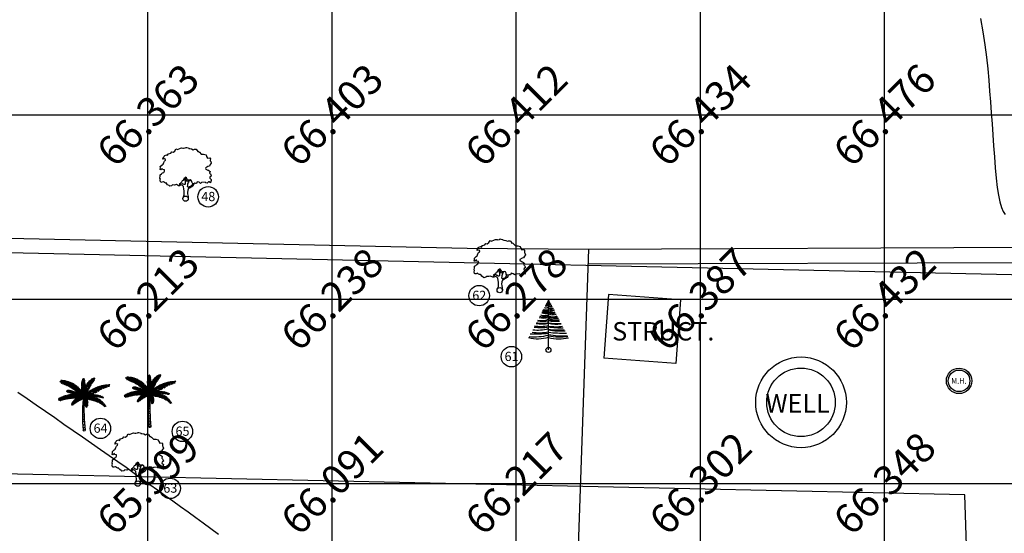
# Model space of a CAD drawing. Units: inches. Extents: x 867 to 1363, y 583 to 914.
# Drawn here: x 1285 to 1311, y 859 to 873 of the extents above; entities that cross this region are included whole.
import ezdxf
from ezdxf.enums import TextEntityAlignment as Align

# ---------------------------------------------------------------- set-up
doc = ezdxf.new("R2010")
doc.units = ezdxf.units.IN
doc.header["$LTSCALE"] = 50
doc.header["$MEASUREMENT"] = 0
for name, color, linetype in [('DIM', 8, 'Continuous'), ('ESGRIDLINE', 8, 'Continuous'), ('ESMajor', 7, 'Continuous'), ('GROUNDGRID$0$ESElevation', 7, 'Continuous'), ('HACH', 251, 'Continuous'), ('MH', 12, 'Continuous'), ('STR', 6, 'Continuous'), ('TEXT', 7, 'Continuous'), ('TREE', 94, 'Continuous'), ('WALL', 5, 'Continuous')]:
    doc.layers.add(name, color=color, linetype=linetype)
doc.styles.add('AUDIT_D_091202190503-0', font='arial.ttf')
doc.styles.add('GROUNDGRID$0$FONT1', font='RomanS')
doc.styles.add('ROMANS', font='romans')

# ---------------------------------------------------------------- blocks, each defined once
blk = doc.blocks.new('J1')
at = {"layer": 'TREE'}
for points in [[(-0.197, 0.074), (-0.106, 0.291), (-0.109, 0.616), (-0.134, 0.749), (-0.151, 0.935), (-0.236, 1.027), (-0.385, 1.103), (-0.432, 1.187), (-0.5, 1.164), (-0.453, 1.078), (-0.437, 1.01), (-0.545, 1.009), (-0.709, 1.097), (-0.861, 1.055), (-1.012, 1.069), (-1.095, 1.007), (-1.227, 0.975), (-1.281, 1.028), (-1.405, 1.089), (-1.452, 1.166), (-1.514, 1.236), (-1.576, 1.211), (-1.654, 1.257), (-1.732, 1.319), (-1.84, 1.287), (-1.917, 1.271), (-1.964, 1.301), (-1.981, 1.434), (-1.959, 1.527), (-1.997, 1.589), (-1.976, 1.753), (-1.968, 1.861), (-1.869, 1.93), (-1.793, 2.002), (-1.7, 2.049), (-1.645, 2.133), (-1.646, 2.235), (-1.801, 2.272), (-1.811, 2.358), (-1.857, 2.333), (-1.934, 2.255), (-1.987, 2.264), (-1.957, 2.403), (-1.973, 2.496), (-1.835, 2.636), (-1.758, 2.675), (-1.697, 2.823), (-1.652, 2.932), (-1.575, 2.995), (-1.553, 3.057), (-1.637, 3.109), (-1.755, 3.086), (-1.792, 3.108), (-1.755, 3.148), (-1.7, 3.233), (-1.679, 3.319), (-1.617, 3.366), (-1.495, 3.416), (-1.426, 3.361), (-1.343, 3.485), (-1.15, 3.54), (-1.081, 3.637), (-0.971, 3.623), (-0.847, 3.706), (-0.75, 3.872), (-0.64, 3.83), (-0.399, 3.927), (-0.33, 3.949), (-0.213, 3.944), (-0.16, 3.935), (-0.027, 3.952), (0.041, 3.992), (0.088, 3.977), (0.221, 3.954), (0.252, 3.916), (0.329, 3.908), (0.469, 3.878), (0.602, 3.811), (0.684, 3.844), (0.836, 3.844), (0.947, 3.665), (1.002, 3.678), (1.085, 3.623), (1.222, 3.457), (1.402, 3.457), (1.595, 3.416), (1.636, 3.278), (1.719, 3.154), (1.892, 3.175), (1.938, 3.107), (1.924, 3.005), (1.924, 2.937), (1.956, 2.897), (1.997, 2.758), (1.926, 2.664), (1.859, 2.533), (1.742, 2.502), (1.572, 2.398), (1.566, 2.352), (1.589, 2.306), (1.737, 2.223), (1.775, 2.208), (1.846, 2.162), (1.915, 2.116), (1.87, 1.983), (1.932, 1.93), (1.964, 1.884), (2.004, 1.76), (1.903, 1.689), (1.888, 1.605), (2.006, 1.488), (1.991, 1.426), (1.977, 1.34), (1.938, 1.24), (1.844, 1.301), (1.776, 1.307), (1.675, 1.213), (1.575, 1.222), (1.528, 1.274), (1.25, 1.249), (1.167, 1.193), (1.056, 1.276), (0.901, 1.315), (0.871, 1.237), (0.847, 1.19), (0.794, 1.19), (0.732, 1.196), (0.646, 1.164), (0.568, 1.173), (0.506, 1.234), (0.498, 1.327), (0.442, 1.426), (0.349, 1.465), (0.248, 1.44), (0.17, 1.439), (0.132, 1.503), (0.069, 1.611), (-0.017, 1.664), (-0.024, 1.626), (-0.116, 1.585), (-0.147, 1.517), (-0.217, 1.414), (-0.278, 1.383), (-0.324, 1.281), (-0.432, 1.187)], [(-0.11, 1.579), (-0.094, 1.524), (-0.047, 1.438), (-0.031, 1.36), (-0.021, 1.299), (-0.021, 1.261), (-0.021, 1.214), (-0.029, 1.137), (-0.059, 1.097), (-0.121, 1.105), (-0.184, 1.136), (-0.23, 1.158), (-0.299, 1.197), (-0.37, 1.234)], [(0.21, 1.433), (0.164, 1.377), (0.149, 1.324), (0.094, 1.33), (0.062, 1.401), (0.039, 1.472), (-0.024, 1.61)], [(0.349, 1.45), (0.248, 1.363), (0.218, 1.285), (0.181, 1.207), (0.157, 1.123), (0.151, 1.052), (0.136, 0.959), (0.152, 0.937), (0.199, 0.922), (0.236, 0.922), (0.307, 0.945), (0.446, 0.992), (0.476, 1.039), (0.531, 1.11), (0.562, 1.164)], [(0.655, 1.164), (0.624, 1.071), (0.57, 0.978), (0.308, 0.821), (0.237, 0.805), (0.191, 0.727), (0.17, 0.658), (0.147, 0.472), (0.163, 0.364), (0.192, 0.173), (0.206, 0)]]:
    blk.add_lwpolyline(points, dxfattribs=at)
blk.add_circle((0, 0), 0.206, dxfattribs=at)
blk = doc.blocks.new('MH')
at = {"layer": 'MH'}
for radius in [0.3, 0.254]:
    blk.add_circle((0, 0), radius, dxfattribs=at)
at = {"layer": 'MH', "color": 7, "style": 'ROMANS', "width": 0.9}
blk.add_text('M.H.', height=0.14, dxfattribs=at).set_placement((-0.184, -0.069))
blk = doc.blocks.new('S1')
at = {"layer": 'TREE'}
blk.add_line((0, 0), (0, 1), dxfattribs=at)
blk.add_circle((0, 0), 0.05, dxfattribs=at)
for centre, radius, start, end in [((-0.005, 0.992), 0.0144, 246.5996, 289.257), ((-0.004, 0.996), 0.00739, 251.4587, 302.237), ((0.005, 1.009), 0.0144, 250.743, 262.9857), ((0.008, 1.009), 0.0228, 248.9477, 267.3999), ((0.011, 1.009), 0.0296, 247.1554, 268.9776), ((-0.051, 0.976), 0.205, 250.8814, 284.4556), ((-0.042, 0.929), 0.142, 245.5393, 287.1102), ((-0.049, 0.948), 0.118, 253.3323, 294.3812), ((-0.047, 0.966), 0.0983, 259.4308, 298.4246), ((-0.028, 0.989), 0.107, 254.751, 285.249), ((-0.023, 1.006), 0.0992, 256.7272, 283.2728), ((-0.033, 1.017), 0.0995, 265.6992, 289.2685), ((-0.016, 0.999), 0.0552, 258.1947, 286.6035), ((-0.01, 0.974), 0.0189, 234.8008, 301.0051), ((0.013, 0.994), 0.0278, 242.9784, 280.3742), ((0.015, 1.005), 0.063, 255.9271, 283.0139), ((0.023, 1.023), 0.0992, 256.7272, 280.7759), ((0.028, 1.006), 0.107, 254.751, 285.249), ((0.031, 0.972), 0.101, 252.0501, 291.0877), ((0.049, 0.964), 0.118, 245.6188, 286.6677), ((0.045, 0.999), 0.183, 255.8287, 286.3751), ((0.051, 0.992), 0.205, 255.5444, 287.297), ((0.043, 0.93), 0.165, 255.0416, 296.7435), ((-0.134, 0.959), 0.381, 258.6922, 290.5215), ((-0.087, 1.085), 0.457, 257.4942, 281.0224), ((-0.087, 0.957), 0.307, 253.5482, 286.4624), ((-0.081, 0.903), 0.227, 249.766, 290.9398), ((-0.074, 0.949), 0.214, 254.098, 290.168), ((-0.057, 0.913), 0.195, 247.3594, 287.0332), ((-0.043, 0.913), 0.165, 240.2356, 284.9584), ((0.057, 0.93), 0.195, 252.9668, 292.6406), ((0.079, 0.9), 0.182, 244.2235, 289.748), ((0.081, 0.92), 0.227, 249.0602, 288.8803), ((0.089, 0.899), 0.245, 248.816, 290.2594), ((0.087, 1.101), 0.457, 258.9776, 281.9043), ((0.142, 1.19), 0.567, 255.5016, 275.5722), ((0.134, 0.975), 0.381, 249.4785, 281.3078), ((0.111, 1.065), 0.484, 256.7772, 281.8239), ((-0.207, 1.186), 0.795, 262.5159, 285.0993), ((-0.151, 1.49), 1.049, 262.7292, 278.2888), ((-0.149, 1.2), 0.737, 259.9985, 281.6731), ((-0.137, 0.994), 0.484, 257.5241, 286.4507), ((-0.116, 1.049), 0.523, 256.6775, 282.8562), ((-0.106, 1.136), 0.573, 258.6163, 280.6782), ((0.142, 1.284), 0.721, 258.6464, 276.2775), ((0.175, 1.652), 1.133, 261.1158, 273.7347), ((0.154, 1.088), 0.585, 254.7551, 279.4835), ((0.151, 1.506), 1.049, 261.7112, 276.8338), ((0.231, 1.668), 1.233, 259.2156, 272.8189), ((0.172, 1.583), 1.19, 261.678, 276.4905), ((0.225, 1.84), 1.465, 261.147, 274.0501), ((-0.212, 0.92), 0.7, 255.2326, 287.6095), ((-0.288, 1.573), 1.315, 265.966, 282.6678), ((-0.272, 2.466), 2.152, 267.695, 277.2626), ((-0.181, 1.383), 1.044, 262.2826, 279.9687), ((0.272, 2.483), 2.152, 262.7374, 272.1696), ((0.288, 1.589), 1.315, 257.3322, 273.9482), ((0.225, 1.544), 1.287, 259.9448, 277.1285), ((0.207, 1.034), 0.816, 255.3374, 283.559)]:
    blk.add_arc(centre, radius, start, end, dxfattribs=at)
blk = doc.blocks.new('C1')
at = {"layer": 'TREE'}
for p, q in [((-0.452, 0.963), (-0.446, 0.949)), ((-0.426, 0.963), (-0.452, 0.963)), ((-0.413, 0.942), (-0.426, 0.963)), ((-0.418, 0.962), (-0.407, 0.94)), ((-0.398, 0.961), (-0.418, 0.962)), ((-0.378, 0.932), (-0.398, 0.961)), ((-0.388, 0.96), (-0.375, 0.931)), ((-0.367, 0.958), (-0.388, 0.96)), ((-0.037, 0.965), (-0.035, 0.975)), ((-0.012, 0.935), (-0.037, 0.965)), ((-0.035, 0.975), (-0.014, 0.953)), ((-0.027, 0.992), (-0.032, 0.984)), ((-0.032, 0.984), (-0.012, 0.959)), ((-0.013, 0.975), (-0.027, 0.992)), ((-0.019, 1), (-0.023, 0.996)), ((-0.023, 0.996), (-0.013, 0.979)), ((-0.014, 0.994), (-0.019, 1)), ((-0.009, 1.003), (-0.014, 0.994)), ((-0.013, 0.979), (-0.003, 1.001)), ((0.002, 0.996), (-0.013, 0.974)), ((-0.012, 0.96), (0.006, 0.989)), ((0.007, 0.981), (-0.012, 0.954)), ((-0.012, 0.938), (0.008, 0.972)), ((0.01, 0.964), (-0.011, 0.929)), ((-0.003, 1.001), (-0.009, 1.003)), ((0.006, 0.989), (0.002, 0.996)), ((0.008, 0.972), (0.007, 0.981)), ((0.011, 0.951), (0.01, 0.964)), ((0.09, 0.942), (0.111, 0.963)), ((0.101, 0.923), (0.111, 0.963)), ((0.122, 0.972), (0.11, 0.931)), ((0.122, 0.972), (0.142, 0.988)), ((0.142, 0.988), (0.129, 0.952)), ((0.195, 0.964), (0.131, 0.952)), ((0.143, 0.967), (0.152, 0.995)), ((0.205, 0.981), (0.151, 0.972)), ((0.152, 0.995), (0.171, 1.006)), ((0.16, 0.984), (0.171, 1.006)), ((0.161, 0.981), (0.205, 0.989)), ((0.174, 1.006), (0.168, 0.99)), ((0.18, 1.012), (0.174, 1.006)), ((0.176, 0.997), (0.209, 1.004)), ((0.18, 1.001), (0.18, 1.012)), ((0.21, 1.01), (0.183, 1.003)), ((0.195, 0.964), (0.205, 0.981)), ((0.205, 0.989), (0.209, 1.004)), ((0.209, 1.004), (0.21, 1.01)), ((-0.47, 0.955), (-0.448, 0.953)), ((-0.468, 0.947), (-0.47, 0.955)), ((-0.437, 0.946), (-0.468, 0.947)), ((-0.465, 0.942), (-0.42, 0.943)), ((-0.458, 0.931), (-0.465, 0.942)), ((-0.385, 0.934), (-0.458, 0.931)), ((-0.45, 0.92), (-0.373, 0.931)), ((-0.434, 0.91), (-0.45, 0.92)), ((-0.34, 0.918), (-0.434, 0.91)), ((-0.415, 0.904), (-0.325, 0.914)), ((-0.398, 0.896), (-0.415, 0.904)), ((-0.293, 0.899), (-0.398, 0.896)), ((-0.383, 0.89), (-0.284, 0.895)), ((-0.353, 0.877), (-0.383, 0.89)), ((-0.348, 0.923), (-0.367, 0.958)), ((-0.358, 0.955), (-0.343, 0.921)), ((-0.336, 0.949), (-0.358, 0.955)), ((-0.251, 0.879), (-0.353, 0.877)), ((-0.337, 0.871), (-0.245, 0.874)), ((-0.302, 0.855), (-0.337, 0.871)), ((-0.315, 0.91), (-0.336, 0.949)), ((-0.336, 0.77), (-0.33, 0.771)), ((-0.336, 0.77), (-0.332, 0.764)), ((-0.324, 0.761), (-0.33, 0.771)), ((-0.32, 0.774), (-0.326, 0.772)), ((-0.326, 0.772), (-0.322, 0.761)), ((-0.323, 0.947), (-0.306, 0.906)), ((-0.305, 0.942), (-0.323, 0.947)), ((-0.307, 0.756), (-0.32, 0.774)), ((-0.313, 0.773), (-0.303, 0.755)), ((-0.302, 0.772), (-0.313, 0.773)), ((-0.289, 0.898), (-0.305, 0.942)), ((-0.216, 0.856), (-0.302, 0.855)), ((-0.286, 0.75), (-0.302, 0.772)), ((-0.296, 0.771), (-0.281, 0.749)), ((-0.282, 0.768), (-0.296, 0.771)), ((-0.292, 0.936), (-0.283, 0.896)), ((-0.269, 0.929), (-0.292, 0.936)), ((-0.291, 0.846), (-0.208, 0.851)), ((-0.274, 0.837), (-0.291, 0.846)), ((-0.269, 0.745), (-0.282, 0.768)), ((-0.184, 0.834), (-0.274, 0.837)), ((-0.254, 0.881), (-0.269, 0.929)), ((-0.258, 0.923), (-0.248, 0.877)), ((-0.235, 0.913), (-0.258, 0.923)), ((-0.258, 0.828), (-0.175, 0.828)), ((-0.232, 0.813), (-0.258, 0.828)), ((-0.221, 0.862), (-0.235, 0.913)), ((-0.155, 0.811), (-0.232, 0.813)), ((-0.225, 0.909), (-0.217, 0.859)), ((-0.21, 0.9), (-0.225, 0.909)), ((-0.22, 0.804), (-0.148, 0.805)), ((-0.201, 0.792), (-0.22, 0.804)), ((-0.198, 0.846), (-0.21, 0.9)), ((-0.201, 0.893), (-0.195, 0.843)), ((-0.186, 0.885), (-0.201, 0.893)), ((-0.129, 0.79), (-0.201, 0.792)), ((-0.19, 0.783), (-0.122, 0.784)), ((-0.176, 0.771), (-0.19, 0.783)), ((-0.175, 0.829), (-0.186, 0.885)), ((-0.109, 0.768), (-0.176, 0.771)), ((-0.175, 0.878), (-0.171, 0.825)), ((-0.156, 0.865), (-0.175, 0.878)), ((-0.151, 0.809), (-0.156, 0.865)), ((-0.149, 0.859), (-0.144, 0.802)), ((-0.133, 0.846), (-0.149, 0.859)), ((-0.127, 0.788), (-0.133, 0.846)), ((-0.125, 0.84), (-0.122, 0.783)), ((-0.111, 0.826), (-0.125, 0.84)), ((-0.104, 0.766), (-0.111, 0.826)), ((-0.103, 0.817), (-0.1, 0.762)), ((-0.09, 0.802), (-0.103, 0.817)), ((-0.081, 0.741), (-0.09, 0.802)), ((-0.083, 0.797), (-0.075, 0.734)), ((-0.064, 0.775), (-0.083, 0.797)), ((-0.052, 0.703), (-0.064, 0.775)), ((-0.045, 0.883), (-0.044, 0.899)), ((-0.008, 0.845), (-0.045, 0.883)), ((-0.045, 0.875), (-0.007, 0.837)), ((-0.045, 0.854), (-0.045, 0.875)), ((-0.007, 0.811), (-0.045, 0.854)), ((-0.044, 0.91), (-0.042, 0.927)), ((-0.009, 0.868), (-0.044, 0.91)), ((-0.044, 0.899), (-0.008, 0.86)), ((-0.044, 0.839), (-0.006, 0.803)), ((-0.044, 0.82), (-0.044, 0.839)), ((-0.006, 0.779), (-0.044, 0.82)), ((-0.043, 0.809), (-0.005, 0.771)), ((-0.042, 0.79), (-0.043, 0.809)), ((-0.042, 0.927), (-0.01, 0.89)), ((-0.006, 0.747), (-0.042, 0.79)), ((-0.04, 0.94), (-0.039, 0.954)), ((-0.01, 0.9), (-0.04, 0.94)), ((-0.04, 0.777), (-0.004, 0.739)), ((-0.037, 0.753), (-0.04, 0.777)), ((-0.039, 0.954), (-0.011, 0.925)), ((-0.011, 0.918), (0.011, 0.951)), ((0.013, 0.943), (-0.011, 0.913)), ((-0.01, 0.897), (0.014, 0.931)), ((0.016, 0.922), (-0.009, 0.89)), ((-0.009, 0.875), (0.017, 0.91)), ((0.019, 0.897), (-0.008, 0.869)), ((-0.008, 0.851), (0.019, 0.886)), ((0.02, 0.875), (-0.008, 0.842)), ((-0.006, 0.819), (0.02, 0.859)), ((0.021, 0.846), (-0.006, 0.81)), ((-0.005, 0.773), (0.023, 0.822)), ((0.024, 0.803), (-0.005, 0.762)), ((-0.005, 0.733), (0.023, 0.779)), ((0.005, 0.701), (-0.005, 0.772)), ((0.003, 0.798), (0.018, 0.835)), ((0.003, 0.798), (0.007, 0.719)), ((0.077, 0.773), (0.009, 0.72)), ((0.014, 0.931), (0.013, 0.943)), ((0.017, 0.91), (0.016, 0.922)), ((0.088, 0.796), (0.016, 0.753)), ((0.018, 0.835), (0.02, 0.766)), ((0.019, 0.886), (0.019, 0.897)), ((0.02, 0.859), (0.02, 0.875)), ((0.02, 0.766), (0.095, 0.811)), ((0.023, 0.822), (0.021, 0.846)), ((0.023, 0.779), (0.024, 0.803)), ((0.026, 0.851), (0.046, 0.886)), ((0.026, 0.783), (0.026, 0.851)), ((0.031, 0.797), (0.105, 0.831)), ((0.11, 0.837), (0.038, 0.813)), ((0.044, 0.827), (0.046, 0.886)), ((0.056, 0.9), (0.048, 0.839)), ((0.123, 0.861), (0.05, 0.84)), ((0.055, 0.849), (0.129, 0.871)), ((0.056, 0.9), (0.077, 0.927)), ((0.077, 0.927), (0.071, 0.877)), ((0.071, 0.876), (0.145, 0.896)), ((0.077, 0.773), (0.088, 0.796)), ((0.081, 0.894), (0.09, 0.942)), ((0.153, 0.907), (0.085, 0.891)), ((0.127, 0.775), (0.093, 0.711)), ((0.094, 0.753), (0.127, 0.775)), ((0.095, 0.811), (0.105, 0.831)), ((0.166, 0.926), (0.1, 0.915)), ((0.106, 0.926), (0.175, 0.937)), ((0.109, 0.723), (0.14, 0.779)), ((0.11, 0.837), (0.123, 0.861)), ((0.121, 0.941), (0.188, 0.954)), ((0.129, 0.871), (0.145, 0.896)), ((0.14, 0.779), (0.175, 0.802)), ((0.147, 0.747), (0.175, 0.802)), ((0.153, 0.907), (0.166, 0.926)), ((0.187, 0.809), (0.16, 0.755)), ((0.175, 0.937), (0.188, 0.954)), ((0.187, 0.809), (0.209, 0.819)), ((0.209, 0.819), (0.191, 0.773)), ((0.204, 0.78), (0.223, 0.825)), ((0.302, 0.779), (0.213, 0.784)), ((0.223, 0.825), (0.247, 0.835)), ((0.227, 0.793), (0.247, 0.835)), ((0.236, 0.794), (0.32, 0.788)), ((0.261, 0.84), (0.239, 0.799)), ((0.261, 0.84), (0.287, 0.85)), ((0.287, 0.85), (0.265, 0.809)), ((0.27, 0.76), (0.302, 0.779)), ((0.276, 0.811), (0.346, 0.801)), ((0.278, 0.816), (0.304, 0.856)), ((0.366, 0.809), (0.294, 0.818)), ((0.303, 0.824), (0.331, 0.862)), ((0.304, 0.856), (0.331, 0.862)), ((0.346, 0.866), (0.312, 0.825)), ((0.32, 0.788), (0.346, 0.801)), ((0.395, 0.823), (0.33, 0.833)), ((0.346, 0.866), (0.374, 0.872)), ((0.374, 0.872), (0.354, 0.842)), ((0.358, 0.84), (0.414, 0.828)), ((0.366, 0.809), (0.395, 0.823)), ((0.369, 0.845), (0.392, 0.875)), ((0.391, 0.852), (0.41, 0.878)), ((0.392, 0.875), (0.41, 0.878)), ((0.395, 0.851), (0.423, 0.88)), ((0.4, 0.85), (0.45, 0.843)), ((0.414, 0.828), (0.45, 0.843)), ((0.464, 0.848), (0.42, 0.857)), ((0.423, 0.88), (0.456, 0.883)), ((0.428, 0.859), (0.456, 0.883)), ((0.453, 0.866), (0.487, 0.885)), ((0.464, 0.848), (0.492, 0.857)), ((0.492, 0.857), (0.47, 0.865)), ((0.478, 0.853), (0.492, 0.857)), ((0.501, 0.885), (0.484, 0.871)), ((0.487, 0.885), (0.501, 0.885)), ((-0.496, 0.608), (-0.505, 0.604)), ((-0.505, 0.604), (-0.493, 0.598)), ((-0.493, 0.598), (-0.498, 0.589)), ((-0.498, 0.589), (-0.492, 0.584)), ((-0.473, 0.606), (-0.496, 0.608)), ((-0.492, 0.584), (-0.476, 0.603)), ((-0.479, 0.619), (-0.49, 0.612)), ((-0.49, 0.612), (-0.467, 0.608)), ((-0.47, 0.607), (-0.485, 0.581)), ((-0.485, 0.581), (-0.478, 0.579)), ((-0.451, 0.614), (-0.479, 0.619)), ((-0.478, 0.579), (-0.451, 0.614)), ((-0.46, 0.628), (-0.471, 0.624)), ((-0.471, 0.624), (-0.446, 0.617)), ((-0.444, 0.616), (-0.469, 0.578)), ((-0.469, 0.578), (-0.457, 0.579)), ((-0.43, 0.623), (-0.46, 0.628)), ((-0.457, 0.579), (-0.423, 0.624)), ((-0.44, 0.639), (-0.452, 0.634)), ((-0.452, 0.634), (-0.426, 0.625)), ((-0.419, 0.625), (-0.446, 0.582)), ((-0.446, 0.582), (-0.427, 0.589)), ((-0.407, 0.63), (-0.44, 0.639)), ((-0.416, 0.648), (-0.429, 0.644)), ((-0.429, 0.644), (-0.401, 0.632)), ((-0.427, 0.589), (-0.406, 0.628)), ((-0.4, 0.632), (-0.42, 0.59)), ((-0.42, 0.59), (-0.408, 0.593)), ((-0.385, 0.637), (-0.416, 0.648)), ((-0.394, 0.656), (-0.408, 0.652)), ((-0.408, 0.652), (-0.382, 0.639)), ((-0.408, 0.593), (-0.385, 0.636)), ((-0.381, 0.637), (-0.402, 0.595)), ((-0.402, 0.595), (-0.389, 0.599)), ((-0.365, 0.642), (-0.394, 0.656)), ((-0.389, 0.599), (-0.364, 0.641)), ((-0.371, 0.664), (-0.386, 0.661)), ((-0.386, 0.661), (-0.36, 0.643)), ((-0.36, 0.642), (-0.383, 0.6)), ((-0.383, 0.6), (-0.367, 0.603)), ((-0.338, 0.647), (-0.371, 0.664)), ((-0.367, 0.603), (-0.339, 0.647)), ((-0.351, 0.67), (-0.364, 0.667)), ((-0.364, 0.667), (-0.333, 0.649)), ((-0.333, 0.648), (-0.36, 0.606)), ((-0.36, 0.606), (-0.341, 0.608)), ((-0.309, 0.653), (-0.351, 0.67)), ((-0.341, 0.608), (-0.309, 0.652)), ((-0.332, 0.764), (-0.34, 0.76)), ((-0.34, 0.76), (-0.339, 0.754)), ((-0.314, 0.678), (-0.34, 0.673)), ((-0.34, 0.673), (-0.305, 0.656)), ((-0.339, 0.754), (-0.323, 0.761)), ((-0.337, 0.749), (-0.312, 0.757)), ((-0.334, 0.744), (-0.337, 0.749)), ((-0.297, 0.753), (-0.334, 0.744)), ((-0.304, 0.653), (-0.33, 0.611)), ((-0.33, 0.611), (-0.318, 0.614)), ((-0.328, 0.74), (-0.292, 0.751)), ((-0.313, 0.737), (-0.328, 0.74)), ((-0.318, 0.614), (-0.283, 0.655)), ((-0.283, 0.657), (-0.314, 0.678)), ((-0.279, 0.748), (-0.313, 0.737)), ((-0.307, 0.734), (-0.274, 0.745)), ((-0.295, 0.733), (-0.307, 0.734)), ((-0.281, 0.655), (-0.306, 0.615)), ((-0.306, 0.615), (-0.292, 0.618)), ((-0.288, 0.684), (-0.303, 0.681)), ((-0.303, 0.681), (-0.271, 0.658)), ((-0.255, 0.741), (-0.295, 0.733)), ((-0.292, 0.618), (-0.264, 0.658)), ((-0.249, 0.66), (-0.288, 0.684)), ((-0.284, 0.729), (-0.251, 0.739)), ((-0.275, 0.726), (-0.284, 0.729)), ((-0.258, 0.658), (-0.281, 0.619)), ((-0.281, 0.619), (-0.271, 0.62)), ((-0.259, 0.688), (-0.277, 0.685)), ((-0.277, 0.685), (-0.242, 0.66)), ((-0.275, 0.767), (-0.265, 0.744)), ((-0.261, 0.764), (-0.275, 0.767)), ((-0.236, 0.734), (-0.275, 0.726)), ((-0.271, 0.725), (-0.231, 0.733)), ((-0.258, 0.722), (-0.271, 0.725)), ((-0.271, 0.62), (-0.237, 0.659)), ((-0.232, 0.66), (-0.263, 0.62)), ((-0.263, 0.62), (-0.245, 0.623)), ((-0.248, 0.738), (-0.261, 0.764)), ((-0.221, 0.661), (-0.259, 0.688)), ((-0.218, 0.727), (-0.258, 0.722)), ((-0.255, 0.764), (-0.244, 0.736)), ((-0.243, 0.76), (-0.255, 0.764)), ((-0.251, 0.719), (-0.211, 0.726)), ((-0.235, 0.713), (-0.251, 0.719)), ((-0.226, 0.689), (-0.245, 0.688)), ((-0.245, 0.688), (-0.212, 0.661)), ((-0.245, 0.623), (-0.207, 0.661)), ((-0.226, 0.73), (-0.243, 0.76)), ((-0.195, 0.718), (-0.235, 0.713)), ((-0.233, 0.757), (-0.219, 0.729)), ((-0.222, 0.753), (-0.233, 0.757)), ((-0.203, 0.66), (-0.233, 0.624)), ((-0.233, 0.624), (-0.216, 0.625)), ((-0.228, 0.71), (-0.188, 0.717)), ((-0.216, 0.706), (-0.228, 0.71)), ((-0.186, 0.661), (-0.226, 0.689)), ((-0.205, 0.724), (-0.222, 0.753)), ((-0.168, 0.709), (-0.216, 0.706)), ((-0.216, 0.625), (-0.171, 0.66)), ((-0.213, 0.751), (-0.2, 0.722)), ((-0.199, 0.746), (-0.213, 0.751)), ((-0.212, 0.689), (-0.172, 0.66)), ((-0.185, 0.688), (-0.212, 0.689)), ((-0.198, 0.576), (-0.208, 0.563)), ((-0.167, 0.66), (-0.203, 0.625)), ((-0.203, 0.625), (-0.188, 0.627)), ((-0.202, 0.701), (-0.162, 0.706)), ((-0.19, 0.695), (-0.202, 0.701)), ((-0.181, 0.714), (-0.199, 0.746)), ((-0.142, 0.582), (-0.198, 0.576)), ((-0.19, 0.744), (-0.175, 0.713)), ((-0.177, 0.74), (-0.19, 0.744)), ((-0.141, 0.698), (-0.19, 0.695)), ((-0.188, 0.627), (-0.142, 0.659)), ((-0.178, 0.595), (-0.188, 0.587)), ((-0.188, 0.587), (-0.136, 0.584)), ((-0.14, 0.658), (-0.185, 0.688)), ((-0.132, 0.657), (-0.179, 0.626)), ((-0.179, 0.626), (-0.15, 0.628)), ((-0.118, 0.595), (-0.178, 0.595)), ((-0.157, 0.706), (-0.177, 0.74)), ((-0.177, 0.691), (-0.134, 0.694)), ((-0.165, 0.684), (-0.177, 0.691)), ((-0.166, 0.736), (-0.154, 0.703)), ((-0.155, 0.731), (-0.166, 0.736)), ((-0.154, 0.61), (-0.166, 0.602)), ((-0.166, 0.602), (-0.111, 0.597)), ((-0.11, 0.683), (-0.165, 0.684)), ((-0.164, 0.762), (-0.101, 0.763)), ((-0.151, 0.752), (-0.164, 0.762)), ((-0.164, 0.687), (-0.13, 0.657)), ((-0.136, 0.684), (-0.164, 0.687)), ((-0.156, 0.54), (-0.148, 0.577)), ((-0.132, 0.693), (-0.155, 0.731)), ((-0.098, 0.606), (-0.154, 0.61)), ((-0.089, 0.748), (-0.151, 0.752)), ((-0.15, 0.628), (-0.1, 0.653)), ((-0.143, 0.58), (-0.15, 0.545)), ((-0.148, 0.677), (-0.102, 0.679)), ((-0.129, 0.668), (-0.148, 0.677)), ((-0.146, 0.729), (-0.125, 0.69)), ((-0.129, 0.721), (-0.146, 0.729)), ((-0.128, 0.624), (-0.143, 0.617)), ((-0.143, 0.617), (-0.093, 0.608)), ((-0.142, 0.743), (-0.085, 0.745)), ((-0.125, 0.73), (-0.142, 0.743)), ((-0.139, 0.55), (-0.128, 0.589)), ((-0.091, 0.652), (-0.136, 0.684)), ((-0.096, 0.652), (-0.134, 0.628)), ((-0.134, 0.628), (-0.125, 0.627)), ((-0.105, 0.68), (-0.129, 0.721)), ((-0.08, 0.669), (-0.129, 0.668)), ((-0.122, 0.592), (-0.129, 0.558)), ((-0.076, 0.616), (-0.128, 0.624)), ((-0.07, 0.727), (-0.125, 0.73)), ((-0.125, 0.627), (-0.072, 0.649)), ((-0.12, 0.722), (-0.067, 0.723)), ((-0.108, 0.711), (-0.12, 0.722)), ((-0.104, 0.634), (-0.119, 0.629)), ((-0.119, 0.629), (-0.069, 0.617)), ((-0.118, 0.716), (-0.099, 0.678)), ((-0.103, 0.709), (-0.118, 0.716)), ((-0.118, 0.684), (-0.075, 0.651)), ((-0.092, 0.682), (-0.118, 0.684)), ((-0.118, 0.663), (-0.075, 0.666)), ((-0.103, 0.657), (-0.118, 0.663)), ((-0.118, 0.566), (-0.104, 0.602)), ((-0.099, 0.603), (-0.111, 0.569)), ((-0.111, 0.569), (-0.093, 0.58)), ((-0.064, 0.647), (-0.11, 0.626)), ((-0.11, 0.626), (-0.076, 0.625)), ((-0.053, 0.706), (-0.108, 0.711)), ((-0.051, 0.623), (-0.104, 0.634)), ((-0.079, 0.669), (-0.103, 0.709)), ((-0.056, 0.656), (-0.103, 0.657)), ((-0.099, 0.702), (-0.05, 0.701)), ((-0.089, 0.692), (-0.099, 0.702)), ((-0.093, 0.65), (-0.051, 0.653)), ((-0.077, 0.641), (-0.093, 0.65)), ((-0.093, 0.58), (-0.08, 0.613)), ((-0.051, 0.648), (-0.092, 0.682)), ((-0.082, 0.64), (-0.092, 0.637)), ((-0.092, 0.637), (-0.049, 0.624)), ((-0.09, 0.702), (-0.075, 0.666)), ((-0.076, 0.695), (-0.09, 0.702)), ((-0.035, 0.683), (-0.089, 0.692)), ((-0.075, 0.614), (-0.086, 0.582)), ((-0.086, 0.582), (-0.072, 0.59)), ((-0.024, 0.63), (-0.082, 0.64)), ((-0.077, 0.68), (-0.032, 0.677)), ((-0.066, 0.665), (-0.077, 0.68)), ((-0.031, 0.642), (-0.077, 0.641)), ((-0.059, 0.658), (-0.076, 0.695)), ((-0.076, 0.625), (-0.039, 0.641)), ((-0.074, 0.681), (-0.04, 0.647)), ((-0.051, 0.678), (-0.074, 0.681)), ((-0.072, 0.59), (-0.057, 0.62)), ((-0.051, 0.621), (-0.067, 0.592)), ((-0.067, 0.592), (-0.053, 0.597)), ((-0.017, 0.652), (-0.066, 0.665)), ((-0.064, 0.69), (-0.055, 0.654)), ((-0.051, 0.683), (-0.064, 0.69)), ((-0.064, 0.634), (-0.027, 0.64)), ((-0.053, 0.625), (-0.064, 0.634)), ((-0.053, 0.758), (-0.048, 0.697)), ((-0.042, 0.742), (-0.053, 0.758)), ((-0.01, 0.632), (-0.053, 0.625)), ((-0.053, 0.597), (-0.033, 0.627)), ((-0.042, 0.649), (-0.051, 0.683)), ((-0.015, 0.638), (-0.051, 0.678)), ((-0.044, 0.678), (-0.038, 0.646)), ((-0.027, 0.668), (-0.044, 0.678)), ((-0.028, 0.67), (-0.042, 0.742)), ((-0.029, 0.628), (-0.042, 0.602)), ((-0.042, 0.602), (-0.029, 0.606)), ((-0.004, 0.717), (-0.037, 0.753)), ((-0.034, 0.737), (-0.005, 0.71)), ((-0.029, 0.715), (-0.034, 0.737)), ((-0.029, 0.722), (-0.023, 0.662)), ((-0.018, 0.703), (-0.029, 0.722)), ((-0.004, 0.692), (-0.029, 0.715)), ((-0.029, 0.606), (-0.017, 0.63)), ((-0.01, 0.631), (-0.027, 0.668)), ((-0.026, 0.701), (-0.004, 0.687)), ((-0.022, 0.686), (-0.026, 0.701)), ((-0.004, 0.666), (-0.022, 0.686)), ((-0.014, 0.631), (-0.021, 0.609)), ((-0.021, 0.609), (-0.01, 0.611)), ((-0.019, 0.67), (-0.019, 0.648)), ((-0.004, 0.655), (-0.019, 0.67)), ((-0.019, 0.648), (-0.002, 0.628)), ((-0.01, 0.643), (-0.018, 0.703)), ((-0.005, 0.628), (-0.018, 0.596)), ((-0.018, 0.596), (-0.01, 0.585)), ((-0.016, 0.711), (-0.011, 0.748)), ((-0.016, 0.711), (-0.005, 0.658)), ((-0.011, 0.748), (0.002, 0.688)), ((-0.01, 0.611), (-0.002, 0.631)), ((-0.01, 0.585), (0.006, 0.62)), ((0.008, 0.614), (-0.007, 0.58)), ((-0.007, 0.58), (-0.002, 0.572)), ((0.045, 0.623), (-0.005, 0.634)), ((0.023, 0.763), (-0.004, 0.727)), ((-0.004, 0.706), (0.023, 0.74)), ((0.021, 0.725), (-0.004, 0.694)), ((-0.004, 0.659), (0.019, 0.701)), ((0.038, 0.67), (-0.003, 0.643)), ((-0.002, 0.642), (0.042, 0.696)), ((-0.002, 0.628), (0.039, 0.658)), ((-0.002, 0.572), (0.013, 0.604)), ((0.047, 0.707), (-0.001, 0.663)), ((0, 0.672), (0.064, 0.74)), ((0.016, 0.599), (0.002, 0.567)), ((0.027, 0.69), (0.004, 0.639)), ((0.005, 0.706), (0.072, 0.761)), ((0.005, 0.622), (0.048, 0.612)), ((0.006, 0.555), (0.023, 0.585)), ((0.007, 0.641), (0.095, 0.658)), ((0.008, 0.616), (0.051, 0.606)), ((0.025, 0.576), (0.01, 0.547)), ((0.055, 0.596), (0.013, 0.607)), ((0.016, 0.631), (0.052, 0.633)), ((0.016, 0.601), (0.059, 0.587)), ((0.018, 0.63), (0.047, 0.603)), ((0.019, 0.701), (0.021, 0.725)), ((0.062, 0.574), (0.022, 0.587)), ((0.023, 0.74), (0.023, 0.763)), ((0.023, 0.634), (0.062, 0.628)), ((0.024, 0.636), (0.055, 0.67)), ((0.024, 0.631), (0.059, 0.655)), ((0.025, 0.58), (0.064, 0.569)), ((0.027, 0.69), (0.073, 0.737)), ((0.073, 0.737), (0.031, 0.659)), ((0.039, 0.658), (0.038, 0.67)), ((0.071, 0.601), (0.041, 0.632)), ((0.042, 0.696), (0.047, 0.707)), ((0.076, 0.632), (0.045, 0.643)), ((0.048, 0.612), (0.045, 0.623)), ((0.047, 0.603), (0.071, 0.601)), ((0.049, 0.675), (0.129, 0.681)), ((0.051, 0.632), (0.083, 0.6)), ((0.051, 0.606), (0.055, 0.596)), ((0.052, 0.677), (0.094, 0.753)), ((0.053, 0.645), (0.09, 0.636)), ((0.098, 0.657), (0.054, 0.631)), ((0.055, 0.67), (0.081, 0.678)), ((0.059, 0.655), (0.098, 0.657)), ((0.059, 0.587), (0.062, 0.574)), ((0.081, 0.678), (0.06, 0.647)), ((0.145, 0.689), (0.062, 0.686)), ((0.062, 0.628), (0.076, 0.632)), ((0.064, 0.74), (0.072, 0.761)), ((0.068, 0.631), (0.114, 0.656)), ((0.07, 0.651), (0.1, 0.682)), ((0.102, 0.597), (0.073, 0.631)), ((0.11, 0.64), (0.076, 0.652)), ((0.083, 0.6), (0.102, 0.597)), ((0.084, 0.631), (0.111, 0.596)), ((0.086, 0.655), (0.124, 0.643)), ((0.09, 0.636), (0.11, 0.64)), ((0.14, 0.655), (0.092, 0.63)), ((0.093, 0.709), (0.188, 0.711)), ((0.129, 0.681), (0.095, 0.658)), ((0.121, 0.686), (0.1, 0.658)), ((0.1, 0.682), (0.121, 0.686)), ((0.128, 0.594), (0.104, 0.63)), ((0.105, 0.63), (0.153, 0.652)), ((0.107, 0.659), (0.133, 0.687)), ((0.108, 0.721), (0.219, 0.731)), ((0.144, 0.646), (0.109, 0.659)), ((0.111, 0.596), (0.128, 0.594)), ((0.114, 0.656), (0.14, 0.655)), ((0.117, 0.628), (0.135, 0.592)), ((0.119, 0.661), (0.156, 0.647)), ((0.124, 0.643), (0.144, 0.646)), ((0.178, 0.647), (0.125, 0.626)), ((0.15, 0.689), (0.132, 0.663)), ((0.133, 0.687), (0.15, 0.689)), ((0.135, 0.664), (0.161, 0.69)), ((0.152, 0.588), (0.135, 0.626)), ((0.135, 0.592), (0.152, 0.588)), ((0.169, 0.649), (0.138, 0.665)), ((0.138, 0.625), (0.195, 0.644)), ((0.176, 0.65), (0.144, 0.665)), ((0.144, 0.623), (0.162, 0.585)), ((0.145, 0.689), (0.188, 0.711)), ((0.148, 0.749), (0.253, 0.752)), ((0.153, 0.652), (0.178, 0.647)), ((0.176, 0.69), (0.156, 0.666)), ((0.156, 0.647), (0.169, 0.649)), ((0.161, 0.69), (0.176, 0.69)), ((0.162, 0.585), (0.18, 0.581)), ((0.219, 0.636), (0.163, 0.619)), ((0.164, 0.667), (0.188, 0.69)), ((0.18, 0.581), (0.164, 0.618)), ((0.165, 0.667), (0.196, 0.651)), ((0.206, 0.651), (0.171, 0.667)), ((0.172, 0.617), (0.185, 0.578)), ((0.27, 0.76), (0.175, 0.763)), ((0.196, 0.651), (0.176, 0.65)), ((0.178, 0.616), (0.237, 0.629)), ((0.203, 0.689), (0.179, 0.668)), ((0.185, 0.578), (0.199, 0.575)), ((0.186, 0.668), (0.223, 0.651)), ((0.187, 0.668), (0.216, 0.688)), ((0.188, 0.69), (0.203, 0.689)), ((0.199, 0.575), (0.192, 0.611)), ((0.195, 0.644), (0.219, 0.636)), ((0.232, 0.65), (0.196, 0.668)), ((0.198, 0.609), (0.206, 0.572)), ((0.262, 0.618), (0.203, 0.607)), ((0.23, 0.687), (0.206, 0.669)), ((0.223, 0.651), (0.206, 0.651)), ((0.212, 0.604), (0.276, 0.61)), ((0.213, 0.668), (0.244, 0.685)), ((0.213, 0.667), (0.252, 0.649)), ((0.222, 0.567), (0.213, 0.604)), ((0.216, 0.688), (0.23, 0.687)), ((0.219, 0.731), (0.253, 0.752)), ((0.222, 0.6), (0.228, 0.564)), ((0.263, 0.648), (0.226, 0.667)), ((0.252, 0.649), (0.232, 0.65)), ((0.261, 0.682), (0.234, 0.668)), ((0.243, 0.558), (0.236, 0.595)), ((0.237, 0.629), (0.262, 0.618)), ((0.299, 0.597), (0.238, 0.593)), ((0.239, 0.666), (0.272, 0.679)), ((0.243, 0.591), (0.256, 0.553)), ((0.244, 0.685), (0.261, 0.682)), ((0.248, 0.589), (0.31, 0.587)), ((0.251, 0.664), (0.283, 0.646)), ((0.287, 0.676), (0.254, 0.664)), ((0.267, 0.547), (0.261, 0.582)), ((0.283, 0.646), (0.263, 0.648)), ((0.299, 0.643), (0.265, 0.662)), ((0.266, 0.663), (0.301, 0.672)), ((0.267, 0.579), (0.278, 0.541)), ((0.272, 0.679), (0.287, 0.676)), ((0.276, 0.61), (0.299, 0.597)), ((0.288, 0.657), (0.317, 0.639)), ((0.324, 0.664), (0.289, 0.658)), ((0.317, 0.639), (0.299, 0.643)), ((0.328, 0.637), (0.3, 0.655)), ((0.301, 0.672), (0.324, 0.664)), ((0.303, 0.655), (0.335, 0.659)), ((0.31, 0.587), (0.328, 0.575)), ((0.356, 0.651), (0.324, 0.65)), ((0.324, 0.649), (0.344, 0.633)), ((0.344, 0.633), (0.328, 0.637)), ((0.335, 0.659), (0.356, 0.651)), ((0.357, 0.629), (0.335, 0.645)), ((0.336, 0.646), (0.366, 0.644)), ((0.37, 0.626), (0.357, 0.629)), ((0.359, 0.637), (0.37, 0.626)), ((0.38, 0.637), (0.359, 0.637)), ((0.366, 0.644), (0.38, 0.637)), ((-0.23, 0.506), (-0.249, 0.498)), ((-0.249, 0.498), (-0.249, 0.491)), ((-0.249, 0.491), (-0.241, 0.492)), ((-0.241, 0.515), (-0.246, 0.506)), ((-0.246, 0.506), (-0.221, 0.511)), ((-0.212, 0.523), (-0.241, 0.515)), ((-0.241, 0.492), (-0.23, 0.502)), ((-0.232, 0.532), (-0.239, 0.523)), ((-0.239, 0.523), (-0.205, 0.528)), ((-0.191, 0.543), (-0.232, 0.532)), ((-0.23, 0.502), (-0.23, 0.491)), ((-0.23, 0.491), (-0.222, 0.493)), ((-0.217, 0.555), (-0.226, 0.543)), ((-0.226, 0.543), (-0.185, 0.548)), ((-0.222, 0.493), (-0.22, 0.513)), ((-0.169, 0.563), (-0.217, 0.555)), ((-0.216, 0.516), (-0.217, 0.496)), ((-0.217, 0.496), (-0.206, 0.501)), ((-0.208, 0.563), (-0.163, 0.567)), ((-0.206, 0.501), (-0.202, 0.532)), ((-0.197, 0.537), (-0.2, 0.505)), ((-0.2, 0.505), (-0.19, 0.516)), ((-0.19, 0.516), (-0.185, 0.548)), ((-0.181, 0.551), (-0.185, 0.519)), ((-0.185, 0.519), (-0.175, 0.526)), ((-0.175, 0.526), (-0.168, 0.564)), ((-0.163, 0.567), (-0.169, 0.532)), ((-0.169, 0.532), (-0.156, 0.54)), ((-0.15, 0.545), (-0.139, 0.55)), ((-0.129, 0.558), (-0.118, 0.566)), ((0.002, 0.567), (0.006, 0.555)), ((0.01, 0.547), (0.015, 0.535)), ((0.015, 0.535), (0.029, 0.565)), ((0.032, 0.56), (0.018, 0.525)), ((0.018, 0.525), (0.02, 0.515)), ((0.02, 0.515), (0.037, 0.543)), ((0.038, 0.536), (0.023, 0.509)), ((0.023, 0.509), (0.024, 0.499)), ((0.024, 0.499), (0.04, 0.52)), ((0.041, 0.514), (0.025, 0.494)), ((0.025, 0.494), (0.027, 0.484)), ((0.027, 0.484), (0.044, 0.5)), ((0.043, 0.495), (0.027, 0.476)), ((0.027, 0.466), (0.045, 0.482)), ((0.027, 0.476), (0.027, 0.466)), ((0.065, 0.558), (0.028, 0.569)), ((0.044, 0.475), (0.028, 0.459)), ((0.028, 0.459), (0.032, 0.451)), ((0.03, 0.566), (0.068, 0.551)), ((0.032, 0.451), (0.044, 0.466)), ((0.068, 0.543), (0.033, 0.556)), ((0.035, 0.549), (0.07, 0.534)), ((0.068, 0.525), (0.038, 0.538)), ((0.045, 0.462), (0.038, 0.449)), ((0.038, 0.449), (0.046, 0.445)), ((0.04, 0.535), (0.07, 0.516)), ((0.068, 0.509), (0.04, 0.523)), ((0.042, 0.517), (0.067, 0.501)), ((0.043, 0.501), (0.065, 0.484)), ((0.06, 0.459), (0.043, 0.471)), ((0.067, 0.49), (0.044, 0.504)), ((0.063, 0.474), (0.044, 0.488)), ((0.045, 0.482), (0.062, 0.469)), ((0.06, 0.463), (0.045, 0.473)), ((0.046, 0.458), (0.057, 0.45)), ((0.046, 0.445), (0.046, 0.458)), ((0.057, 0.45), (0.06, 0.459)), ((0.062, 0.469), (0.06, 0.463)), ((0.065, 0.484), (0.063, 0.474)), ((0.064, 0.569), (0.065, 0.558)), ((0.067, 0.501), (0.067, 0.49)), ((0.068, 0.551), (0.068, 0.543)), ((0.07, 0.534), (0.068, 0.525)), ((0.07, 0.516), (0.068, 0.509)), ((0.206, 0.572), (0.222, 0.567)), ((0.228, 0.564), (0.243, 0.558)), ((0.256, 0.553), (0.267, 0.547)), ((0.328, 0.575), (0.277, 0.574)), ((0.278, 0.541), (0.289, 0.536)), ((0.289, 0.536), (0.283, 0.572)), ((0.289, 0.567), (0.299, 0.53)), ((0.29, 0.567), (0.345, 0.561)), ((0.299, 0.53), (0.308, 0.525)), ((0.308, 0.525), (0.301, 0.559)), ((0.354, 0.551), (0.309, 0.552)), ((0.311, 0.553), (0.313, 0.522)), ((0.313, 0.522), (0.325, 0.514)), ((0.318, 0.548), (0.367, 0.538)), ((0.325, 0.514), (0.324, 0.543)), ((0.329, 0.539), (0.334, 0.509)), ((0.334, 0.509), (0.344, 0.502)), ((0.378, 0.525), (0.336, 0.533)), ((0.344, 0.502), (0.343, 0.528)), ((0.345, 0.561), (0.354, 0.551)), ((0.347, 0.524), (0.389, 0.511)), ((0.348, 0.523), (0.353, 0.495)), ((0.353, 0.495), (0.362, 0.489)), ((0.362, 0.489), (0.363, 0.51)), ((0.396, 0.501), (0.366, 0.507)), ((0.367, 0.538), (0.378, 0.525)), ((0.37, 0.504), (0.368, 0.485)), ((0.368, 0.485), (0.376, 0.478)), ((0.375, 0.5), (0.402, 0.49)), ((0.376, 0.478), (0.38, 0.496)), ((0.385, 0.488), (0.383, 0.472)), ((0.383, 0.472), (0.39, 0.466)), ((0.41, 0.48), (0.388, 0.485)), ((0.389, 0.511), (0.396, 0.501)), ((0.39, 0.466), (0.393, 0.48)), ((0.393, 0.479), (0.413, 0.471)), ((0.396, 0.475), (0.395, 0.46)), ((0.395, 0.46), (0.402, 0.452)), ((0.402, 0.49), (0.41, 0.48)), ((0.42, 0.459), (0.402, 0.467)), ((0.402, 0.452), (0.405, 0.464)), ((0.413, 0.471), (0.42, 0.459))]:
    blk.add_line(p, q, dxfattribs=at)
blk.add_circle((0, 0), 0.0189, dxfattribs=at)
for centre, radius, start, end in [((-7.691, 0.587), 7.688, 0.2823, 3.1094), ((0.498, 0.613), 0.502, 128.784, 177.555), ((-0.563, 0.32), 0.639, 28.9144, 79.6889), ((0.607, 0.006), 0.873, 97.1917, 134.3843), ((-0.201, -0.045), 0.706, 74.0979, 114.5114), ((-0.629, -0.419), 1.218, 59.3308, 75.8055), ((0.053, 0.273), 0.365, 98.2584, 141.2194), ((3.401, 0.313), 3.434, 175.2429, 185.2256), ((3.681, 0.407), 3.685, 177.3486, 186.341), ((0.194, 0.206), 0.461, 68.0316, 114.8403), ((-0.271, 0.468), 0.316, 357.7321, 29.667), ((0.056, 0.186), 0.446, 37.2441, 96.2643), ((-0.021, 0.456), 0.0407, 255.1587, 295.5603), ((-0.021, 0.427), 0.0407, 254.0356, 295.5871), ((-0.02, 0.48), 0.0407, 254.4082, 293.7608), ((-0.019, 0.522), 0.0407, 255.9857, 293.6471), ((-0.018, 0.55), 0.0407, 256.078, 292.5058), ((-0.017, 0.581), 0.0407, 257.8305, 292.9899), ((-0.022, 0.388), 0.0372, 253.2628, 300.6262), ((-0.022, 0.334), 0.0372, 252.9386, 302.6546), ((-0.021, 0.297), 0.0372, 251.1939, 302.3291), ((-0.02, 0.251), 0.0372, 251.6217, 304.6657), ((-0.017, 0.203), 0.0372, 248.5339, 303.269), ((-0.017, 0.141), 0.0372, 254.8913, 312.7261), ((-0.009, 0.085), 0.0372, 248.2643, 307.2998)]:
    blk.add_arc(centre, radius, start, end, dxfattribs=at)

msp = doc.modelspace()

# ---------------------------------------------------------------- linework, layer by layer
at = {"layer": 'DIM', "elevation": 66, "flags": 128}
msp.add_lwpolyline([(1310.179, 859.914), (1282.791, 860.514), (1271.855, 860.871), (1270.896, 860.907), (1264.803, 858.84), (1264.812, 854.111), (1264.457, 839.515), (1309.645, 838.597), (1310.844, 839.625)], close=True, dxfattribs=at)
at = {"layer": 'ESGRIDLINE', "color": 9, "true_color": 0xc7c8ca}
for p, q in [((1287.995, 760.227), (1287.995, 910.227)), ((1292.995, 760.227), (1292.995, 910.227)), ((1297.995, 760.227), (1297.995, 910.227)), ((1302.995, 760.227), (1302.995, 910.227)), ((1307.995, 760.227), (1307.995, 910.227)), ((1147.995, 870.227), (1327.995, 870.227)), ((1147.995, 865.227), (1327.995, 865.227)), ((1147.995, 860.227), (1327.995, 860.227))]:
    msp.add_line(p, q, dxfattribs=at)
at = {"layer": 'ESMajor', "color": 92, "linetype": 'Continuous'}
for points in [[(1310.597, 872.848), (1310.663, 872.484), (1310.719, 872.135), (1310.765, 871.8), (1310.802, 871.48), (1310.828, 871.175), (1310.85, 870.877), (1310.871, 870.579), (1310.893, 870.281), (1310.914, 869.983), (1310.936, 869.685), (1310.957, 869.387), (1310.979, 869.089), (1311, 868.791), (1311.024, 868.509), (1311.053, 868.261), (1311.087, 868.047), (1311.125, 867.865), (1311.168, 867.717), (1311.216, 867.603), (1311.269, 867.522)], [(1284.465, 862.702), (1284.715, 862.529), (1284.966, 862.356), (1285.216, 862.183), (1285.467, 862.01), (1285.717, 861.837), (1285.968, 861.663), (1286.218, 861.49), (1286.466, 861.319), (1286.709, 861.15), (1286.946, 860.984), (1287.177, 860.822), (1287.403, 860.662), (1287.624, 860.505), (1287.839, 860.351), (1288.049, 860.199), (1288.257, 860.05), (1288.464, 859.9), (1288.671, 859.75), (1288.878, 859.601), (1289.086, 859.451), (1289.293, 859.301), (1289.5, 859.152), (1289.707, 859.002), (1289.908, 858.85)]]:
    msp.add_lwpolyline(points, dxfattribs=at)
at = {"layer": 'HACH'}
for centre in [(1289.631, 868.006), (1296.989, 865.323), (1297.865, 863.666), (1286.706, 861.718), (1288.932, 861.637), (1288.6, 860.09)]:
    msp.add_circle(centre, 0.278, dxfattribs=at)
at = {"layer": 'STR'}
for p, q in [((1300.504, 865.355), (1300.376, 863.626)), ((1302.456, 865.211), (1300.504, 865.355)), ((1302.456, 865.211), (1302.328, 863.482)), ((1302.328, 863.482), (1300.376, 863.626))]:
    msp.add_line(p, q, dxfattribs=at)
at = {"layer": 'WALL'}
for p, q in [((1299.958, 866.583), (1316.388, 866.661)), ((1299.96, 866.183), (1315.975, 866.23))]:
    msp.add_line(p, q, dxfattribs=at)
at = {"layer": 'WALL', "flags": 128}
msp.add_lwpolyline([(1257.906, 833.407), (1258.412, 854.183), (1258.394, 863.424), (1269.959, 867.348), (1272.081, 867.267), (1282.965, 866.912), (1296.661, 866.612), (1299.958, 866.583), (1298.777, 832.48)], dxfattribs=at)
msp.add_lwpolyline([(1258.312, 833.639), (1311.053, 832.567), (1312.342, 833.006), (1316.935, 836.945), (1315.989, 865.788), (1282.954, 866.512), (1272.067, 866.867), (1270.018, 866.945), (1258.795, 863.137), (1258.812, 854.178)], close=True, dxfattribs=at)
at = {"layer": 'WALL'}
for radius in [1.231, 0.931]:
    msp.add_circle((1305.728, 862.426), radius, dxfattribs=at)

# ---------------------------------------------------------------- block references
at = {"layer": 'MH', "linetype": 'Continuous', "xscale": 1.15306201337506, "yscale": 1.15306201337506, "zscale": 1.15306201337506}
msp.add_blockref('MH', (1310.02, 863.009), dxfattribs=at)
at = {"layer": 'TREE', "linetype": 'Continuous'}
for name, p, xscale, yscale, zscale in [('J1', (1289.018, 867.955), 0.3483809999997902, 0.3483809999997902, 0.3483809999997902), ('J1', (1297.548, 865.47), 0.3483809999997902, 0.3483809999997902, 0.3483809999997902), ('S1', (1298.871, 863.85), 1.376999999999953, 1.376999999999953, 1.376999999999953), ('C1', (1286.264, 861.673), 1.393523999999616, 1.393523999999616, 1.393523999999616), ('C1', (1288.051, 861.765), 1.393523999999616, 1.393523999999616, 1.393523999999616), ('J1', (1287.719, 860.219), 0.3483809999997902, 0.3483809999997902, 0.3483809999997902)]:
    msp.add_blockref(name, p, dxfattribs=dict(at, xscale=xscale, yscale=yscale, zscale=zscale))

# ---------------------------------------------------------------- texts
at = {"layer": 'GROUNDGRID$0$ESElevation', "color": 150, "style": 'GROUNDGRID$0$FONT1'}
for s, p in [('66.363', (1287.995, 870.227)), ('66.403', (1292.995, 870.227)), ('66.412', (1297.995, 870.227)), ('66.434', (1302.995, 870.227)), ('66.476', (1307.995, 870.227)), ('66.213', (1287.995, 865.227)), ('66.238', (1292.995, 865.227)), ('66.278', (1297.995, 865.227)), ('66.387', (1302.995, 865.227)), ('66.432', (1307.995, 865.227)), ('66.217', (1297.995, 860.227)), ('65.999', (1287.995, 860.227)), ('66.091', (1292.995, 860.227)), ('66.302', (1302.995, 860.227)), ('66.348', (1307.995, 860.227))]:
    msp.add_text(s, height=0.8, rotation=45, dxfattribs=at).set_placement(p, align=Align.MIDDLE_CENTER)
at = {"layer": 'TEXT', "style": 'AUDIT_D_091202190503-0'}
for s, p in [('48', (1289.635, 867.888)), ('62', (1296.993, 865.205)), ('61', (1297.869, 863.548)), ('64', (1286.71, 861.6)), ('65', (1288.935, 861.519)), ('63', (1288.604, 859.973))]:
    msp.add_text(s, height=0.25, dxfattribs=at).set_placement(p, align=Align.CENTER)
for s, p in [('STRUCT.', (1300.602, 864.104)), ('WELL', (1304.764, 862.148))]:
    msp.add_text(s, height=0.5, dxfattribs=at).set_placement(p)

doc.saveas('drawing.dxf')
